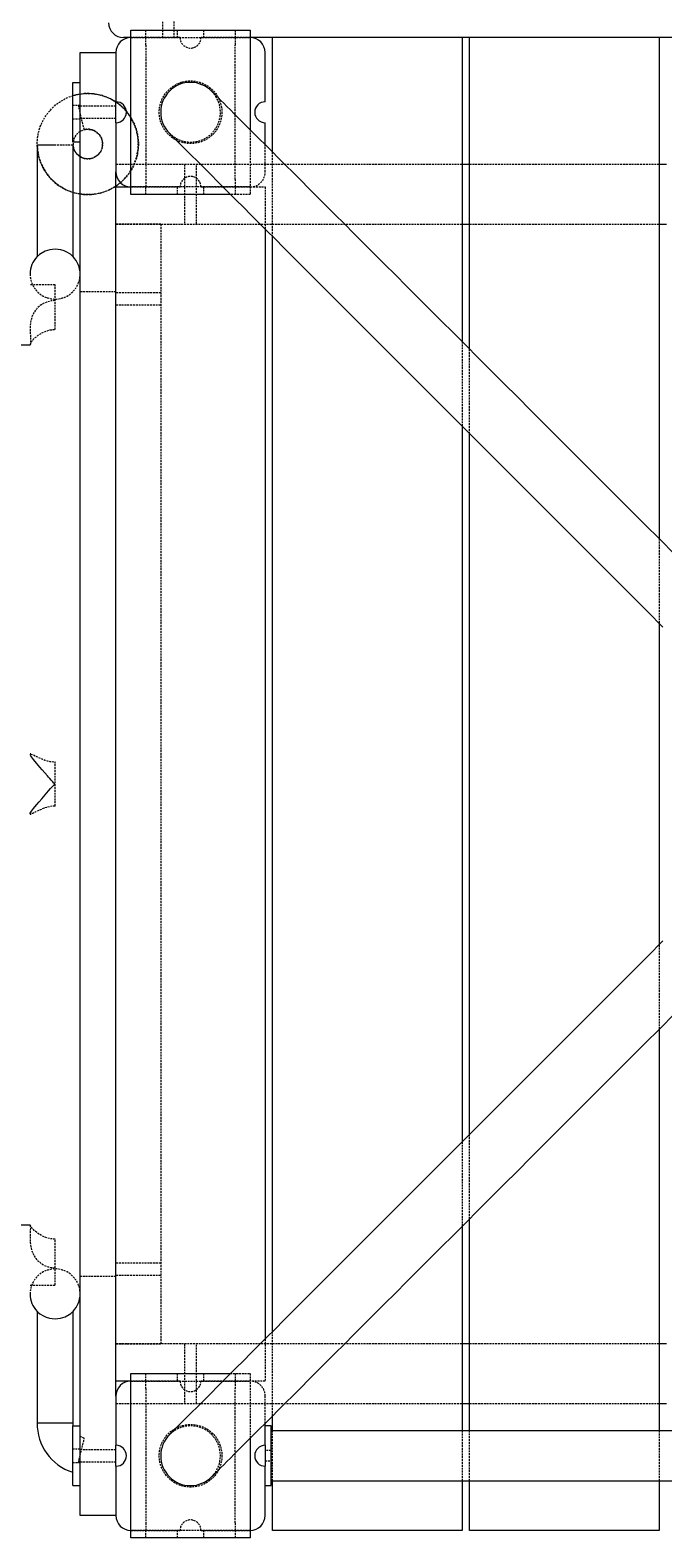
# Model space of a CAD drawing. Units: millimetres. Extents: x -5966 to 6206, y -3739 to 4254.
# Drawn here: x -3280 to -2856, y -1312 to -302 of the extents above; entities that cross this region are included whole.
import ezdxf

# ---------------------------------------------------------------- set-up
doc = ezdxf.new("R2010")
doc.units = ezdxf.units.MM
doc.linetypes.add('HIDDEN', pattern=[1.905, 1.27, -0.635])
doc.styles.add('SLDTEXTSTYLE0', font='TXT', dxfattribs={"width": 0.75})
doc.dimstyles.new('SLDDIMSTYLE0', dxfattribs={"dimtxt": 3.5, "dimasz": 3.302, "dimexe": 0, "dimexo": 0.0625, "dimgap": 0.875, "dimtad": 1, "dimrnd": 1e-09, "dimzin": 12, "dimdsep": 46, "dimtxsty": 'SLDTEXTSTYLE0', "dimsah": 1, "dimcen": 0.09, "dimadec": 0, "dimazin": 3, "dimtfac": 1, "dimtofl": 0, "dimtmove": 0, "dimatfit": 3, "dimfxl": 0, "dimfrac": 2, "dimtolj": 1, "dimtzin": 12, "dimarcsym": 0})

# ---------------------------------------------------------------- blocks, each defined once
blk = doc.blocks.new('_D')
at = {"color": 7, "linetype": 'Continuous', "lineweight": 0}
for p, q in [((-4474.3, -805), (-4474.3, 4250.8)), ((-4474.3, 4249.8), (4705.5, 4249.8)), ((4705.5, 2494.5), (4705.5, 4250.8))]:
    blk.add_line(p, q, dxfattribs=at)
for points in [[(-4474.3, 4249.8), (-4471, 4249.3), (-4471, 4250.3)], [(4705.5, 4249.8), (4702.2, 4250.3), (4702.2, 4249.3)]]:
    blk.add_solid(points, dxfattribs=at)
at = {"color": 7, "linetype": 'Continuous', "lineweight": 0, "insert": (-444.6, 4254.3, 0.1), "char_height": 3.5, "attachment_point": 1, "style": 'SLDTEXTSTYLE0'}
blk.add_mtext('9179,79', dxfattribs=at)

msp = doc.modelspace()

# ---------------------------------------------------------------- linework, layer by layer
at = {"color": 7, "linetype": 'HIDDEN', "lineweight": 0}
for p, q in [((-3191.101, -282.502), (-3191.101, -306.502)), ((-3183.101, -306.502), (-3183.101, -282.502)), ((-3202.207, -306.502), (-3202.207, -301.502)), ((-3181.207, -301.502), (-3181.207, -306.502)), ((-3163.207, -306.502), (-3163.207, -301.502)), ((-3142.207, -301.502), (-3142.207, -306.502)), ((-3212.207, -306.502), (-3132.207, -306.502)), ((-3179.207, -306.502), (-3212.207, -306.502)), ((-3202.207, -311.502), (-3202.207, -306.502)), ((-3202.207, -311.502), (-3202.207, -401.502)), ((-3132.207, -306.502), (-3165.207, -306.502)), ((-3142.207, -306.502), (-3142.207, -311.502)), ((-3142.207, -401.502), (-3142.207, -311.502)), ((-3246.207, -352.002), (-3251.207, -352.002)), ((-3222.207, -352.502), (-3246.207, -352.502)), ((-3251.207, -361.002), (-3246.207, -361.002)), ((-3246.207, -360.502), (-3222.207, -360.502)), ((-3132.207, -368.218), (-3132.207, -411.502)), ((-3250.957, -378.566), (-3262.957, -378.566)), ((-3122.207, -396.502), (-3122.207, -378.218)), ((-3117.207, -439.787), (-3117.207, -383.218)), ((-2990.207, -391.502), (-3222.207, -391.502)), ((-3176.207, -391.502), (-3176.207, -431.502)), ((-3168.207, -431.502), (-3168.207, -391.502)), ((-2858.207, -391.502), (-2985.207, -391.502)), ((-3202.207, -401.502), (-3202.207, -406.502)), ((-3142.207, -401.502), (-3142.207, -406.502)), ((-3132.207, -406.502), (-3212.207, -406.502)), ((-3212.207, -406.502), (-3179.207, -406.502)), ((-3202.207, -411.502), (-3202.207, -406.502)), ((-3181.207, -406.502), (-3181.207, -411.502)), ((-3165.207, -406.502), (-3132.207, -406.502)), ((-3163.207, -411.502), (-3163.207, -406.502)), ((-3132.207, -411.502), (-3145.491, -411.502)), ((-3142.207, -406.502), (-3142.207, -411.502)), ((-3132.207, -406.502), (-3122.207, -406.502)), ((-3122.207, -406.502), (-3122.207, -434.787)), ((-3192.207, -431.502), (-3222.207, -431.502)), ((-3222.207, -431.502), (-2990.207, -431.502)), ((-3192.207, -431.502), (-3192.207, -1181.502)), ((-2985.207, -431.502), (-2858.207, -431.502)), ((-3274.957, -453.191), (-3274.921, -453.157)), ((-3262.964, -472.132), (-3279.707, -472.132)), ((-3262.957, -482.667), (-3262.957, -472.17)), ((-3262.957, -501.951), (-3262.957, -482.667)), ((-3246.207, -476.502), (-3222.207, -476.502)), ((-3192.207, -477.502), (-3222.207, -477.502)), ((-3222.207, -485.502), (-3192.207, -485.502)), ((-2990.207, -510.218), (-2990.207, -566.787)), ((-2985.207, -571.787), (-2985.207, -515.218)), ((-2858.207, -642.218), (-2858.207, -698.787)), ((-3279.299, -786.366), (-3279.707, -786.366)), ((-3262.957, -821.263), (-3262.957, -791.741)), ((-3279.707, -826.638), (-3279.33, -826.638)), ((-2858.207, -914.218), (-2858.207, -970.787)), ((-2990.207, -1046.218), (-2990.207, -1102.787)), ((-2985.207, -1097.787), (-2985.207, -1041.218)), ((-3262.957, -1130.609), (-3262.957, -1111.431)), ((-3262.957, -1142.226), (-3262.957, -1130.609)), ((-3192.207, -1127.502), (-3222.207, -1127.502)), ((-3222.207, -1136.502), (-3246.207, -1136.502)), ((-3222.207, -1135.502), (-3192.207, -1135.502)), ((-3279.707, -1142.286), (-3262.965, -1142.286)), ((-3250.957, -1159.813), (-3250.992, -1159.848)), ((-3222.207, -1181.502), (-3192.207, -1181.502)), ((-2990.207, -1181.502), (-3222.207, -1181.502)), ((-3176.207, -1181.502), (-3176.207, -1221.502)), ((-3168.207, -1221.502), (-3168.207, -1181.502)), ((-3122.207, -1178.218), (-3122.207, -1206.502)), ((-3117.207, -1229.787), (-3117.207, -1173.218)), ((-2858.207, -1181.502), (-2985.207, -1181.502)), ((-3202.207, -1206.502), (-3202.207, -1201.502)), ((-3181.207, -1201.502), (-3181.207, -1206.502)), ((-3163.207, -1206.502), (-3163.207, -1201.502)), ((-3145.491, -1201.502), (-3132.207, -1201.502)), ((-3142.207, -1201.502), (-3142.207, -1206.502)), ((-3132.207, -1201.502), (-3132.207, -1244.787)), ((-3212.207, -1206.502), (-3132.207, -1206.502)), ((-3179.207, -1206.502), (-3212.207, -1206.502)), ((-3202.207, -1211.502), (-3202.207, -1206.502)), ((-3202.207, -1211.502), (-3202.207, -1301.502)), ((-3132.207, -1206.502), (-3165.207, -1206.502)), ((-3142.207, -1206.502), (-3142.207, -1211.502)), ((-3142.207, -1301.502), (-3142.207, -1211.502)), ((-3122.207, -1206.502), (-3132.207, -1206.502)), ((-3222.207, -1221.502), (-2990.207, -1221.502)), ((-3122.207, -1234.787), (-3122.207, -1216.502)), ((-2985.207, -1221.502), (-2858.207, -1221.502)), ((-3117.207, -1273.252), (-3117.207, -1239.752)), ((-2990.207, -1239.752), (-2990.207, -1273.252)), ((-2985.207, -1273.252), (-2985.207, -1239.752)), ((-2858.207, -1239.752), (-2858.207, -1273.252)), ((-3246.207, -1252.002), (-3251.207, -1252.002)), ((-3243.37, -1244.859), (-3246.247, -1243.67)), ((-3251.207, -1261.002), (-3246.207, -1261.002)), ((-3222.207, -1252.502), (-3246.207, -1252.502)), ((-3246.207, -1260.502), (-3222.207, -1260.502)), ((-3118.207, -1253.002), (-3122.207, -1253.002)), ((-3122.207, -1260.002), (-3118.207, -1260.002)), ((-3251.207, -1267.541), (-3250.956, -1267.635)), ((-3202.207, -1301.502), (-3202.207, -1306.502)), ((-3142.207, -1301.502), (-3142.207, -1306.502)), ((-3132.207, -1306.502), (-3212.207, -1306.502)), ((-3212.207, -1306.502), (-3179.207, -1306.502)), ((-3202.207, -1311.502), (-3202.207, -1306.502)), ((-3181.207, -1306.502), (-3181.207, -1311.502)), ((-3165.207, -1306.502), (-3132.207, -1306.502)), ((-3163.207, -1311.502), (-3163.207, -1306.502)), ((-3142.207, -1306.502), (-3142.207, -1311.502))]:
    msp.add_line(p, q, dxfattribs=at)
at = {"color": 7, "linetype": 'Continuous', "lineweight": 15}
for p, q in [((-3212.207, -411.502), (-3212.207, -301.502)), ((-3212.207, -301.502), (-3132.207, -301.502)), ((-3132.207, -301.502), (-3132.207, -368.218)), ((-3212.382, -306.502), (-3217.101, -306.502)), ((-3127.101, -306.502), (-3132.032, -306.502)), ((-3091.584, -306.502), (-3127.101, -306.502)), ((-3117.207, -383.218), (-3117.207, -306.502)), ((-3046.929, -306.502), (-3091.584, -306.502)), ((-2427.274, -306.502), (-3046.929, -306.502)), ((-2990.207, -306.502), (-2990.207, -510.218)), ((-2985.207, -515.218), (-2985.207, -306.502)), ((-2858.207, -306.502), (-2858.207, -642.218)), ((-3246.207, -316.502), (-3222.207, -316.502)), ((-3246.207, -416.502), (-3246.207, -316.502)), ((-3222.207, -316.502), (-3222.207, -349.502)), ((-3122.207, -349.502), (-3122.207, -316.502)), ((-3251.207, -336.502), (-3246.207, -336.502)), ((-3251.207, -376.502), (-3251.207, -336.502)), ((-3222.207, -363.502), (-3222.207, -349.502)), ((-3222.207, -363.502), (-3222.207, -396.502)), ((-3122.207, -378.218), (-3122.207, -363.502)), ((-3274.957, -378.566), (-3274.957, -453.191)), ((-3262.957, -378.566), (-3274.957, -378.566)), ((-3246.207, -376.502), (-3251.207, -376.502)), ((-3250.957, -453.191), (-3250.957, -378.566)), ((-2985.207, -391.502), (-2990.207, -391.502)), ((-2853.207, -391.502), (-2858.207, -391.502)), ((-3222.207, -416.502), (-3222.207, -396.502)), ((-3222.207, -406.502), (-3212.207, -406.502)), ((-3145.491, -411.502), (-3212.207, -411.502)), ((-3246.207, -1196.502), (-3246.207, -416.502)), ((-3222.207, -1196.502), (-3222.207, -416.502)), ((-2990.207, -431.502), (-2985.207, -431.502)), ((-2858.207, -431.502), (-2853.207, -431.502)), ((-3122.207, -434.787), (-3122.207, -1178.218)), ((-3117.207, -1173.218), (-3117.207, -439.787)), ((-3572.373, -512.404), (-3279.673, -512.404)), ((-2990.207, -566.787), (-2990.207, -1046.218)), ((-2985.207, -1041.218), (-2985.207, -571.787)), ((-2858.207, -698.787), (-2858.207, -914.218)), ((-2858.207, -970.787), (-2858.207, -1239.752)), ((-2985.207, -1239.752), (-2985.207, -1097.787)), ((-3279.701, -1102.014), (-3573.617, -1102.014)), ((-2990.207, -1102.787), (-2990.207, -1239.752)), ((-3274.957, -1159.813), (-3274.957, -1234.439)), ((-3250.957, -1234.439), (-3250.957, -1159.813)), ((-2985.207, -1181.502), (-2990.207, -1181.502)), ((-2853.207, -1181.502), (-2858.207, -1181.502)), ((-3246.207, -1296.502), (-3246.207, -1196.502)), ((-3222.207, -1216.502), (-3222.207, -1196.502)), ((-3212.207, -1311.502), (-3212.207, -1201.502)), ((-3212.207, -1201.502), (-3145.491, -1201.502)), ((-3212.207, -1206.502), (-3222.207, -1206.502)), ((-3222.207, -1216.502), (-3222.207, -1249.502)), ((-2990.207, -1221.502), (-2985.207, -1221.502)), ((-2858.207, -1221.502), (-2853.207, -1221.502)), ((-3117.207, -1239.752), (-3117.207, -1229.787)), ((-3274.957, -1234.439), (-3262.957, -1234.439)), ((-3262.957, -1234.439), (-3250.957, -1234.439)), ((-3251.207, -1236.502), (-3246.207, -1236.502)), ((-3251.207, -1276.502), (-3251.207, -1236.502)), ((-3250.784, -1236.48), (-3250.957, -1234.439)), ((-3122.207, -1249.502), (-3122.207, -1234.787)), ((-3118.207, -1236.502), (-3122.207, -1236.502)), ((-3118.207, -1241.502), (-3118.207, -1236.502)), ((-2326.207, -1239.752), (-3118.207, -1239.752)), ((-3118.207, -1271.502), (-3118.207, -1241.502)), ((-3222.207, -1263.502), (-3222.207, -1249.502)), ((-3132.207, -1244.787), (-3132.207, -1311.502)), ((-3122.207, -1249.502), (-3122.207, -1263.502)), ((-3222.207, -1263.502), (-3222.207, -1296.502)), ((-3122.207, -1296.502), (-3122.207, -1263.502)), ((-3118.207, -1276.502), (-3118.207, -1271.502)), ((-3251.207, -1276.502), (-3246.207, -1276.502)), ((-3122.207, -1276.502), (-3118.207, -1276.502)), ((-3118.207, -1273.252), (-2326.207, -1273.252)), ((-3117.207, -1306.502), (-3117.207, -1273.252)), ((-2990.207, -1273.252), (-2990.207, -1306.502)), ((-2985.207, -1306.502), (-2985.207, -1273.252)), ((-2858.207, -1273.252), (-2858.207, -1306.502)), ((-3222.207, -1296.502), (-3246.207, -1296.502)), ((-3132.207, -1311.502), (-3212.207, -1311.502)), ((-2990.207, -1306.502), (-3117.207, -1306.502)), ((-2858.207, -1306.502), (-2985.207, -1306.502))]:
    msp.add_line(p, q, dxfattribs=at)
at = {"color": 7, "linetype": 'Continuous', "lineweight": 15, "flags": 128}
for points in [[(-2847.737, -652.687), (-2857.828, -642.597), (-2867.835, -632.59), (-2877.752, -622.672), (-2887.575, -612.85), (-2897.296, -603.129), (-2906.911, -593.514), (-2916.415, -584.01), (-2925.802, -574.623), (-2935.067, -565.358), (-2944.204, -556.221), (-2953.209, -547.216), (-2962.077, -538.348), (-2970.802, -529.623), (-2979.38, -521.045), (-2987.805, -512.62), (-2996.074, -504.351), (-3004.181, -496.244), (-3012.122, -488.303), (-3019.892, -480.532), (-3027.488, -472.937), (-3034.905, -465.52), (-3042.138, -458.287), (-3049.183, -451.241), (-3056.038, -444.387), (-3062.697, -437.728), (-3069.158, -431.267), (-3075.416, -425.009), (-3081.467, -418.957), (-3087.31, -413.115), (-3092.94, -407.485), (-3098.354, -402.071), (-3103.548, -396.876), (-3108.522, -391.903), (-3113.27, -387.155), (-3117.791, -382.633), (-3122.083, -378.342), (-3126.142, -374.283), (-3129.967, -370.458), (-3133.555, -366.87), (-3136.905, -363.52), (-3140.014, -360.411), (-3142.881, -357.544), (-3145.503, -354.921), (-3147.881, -352.544), (-3150.012, -350.413), (-3151.895, -348.53), (-3153.529, -346.896), (-3154.913, -345.512), (-3156.047, -344.378), (-3156.929, -343.496), (-3157.56, -342.865), (-3157.938, -342.487), (-3158.064, -342.36)], [(-3186.349, -370.645), (-3186.223, -370.771), (-3185.844, -371.149), (-3185.213, -371.78), (-3184.331, -372.662), (-3183.197, -373.796), (-3181.813, -375.18), (-3180.179, -376.814), (-3178.296, -378.697), (-3176.165, -380.828), (-3173.788, -383.206), (-3171.165, -385.829), (-3168.298, -388.695), (-3165.189, -391.804), (-3161.839, -395.154), (-3158.251, -398.742), (-3154.427, -402.567), (-3150.367, -406.626), (-3146.076, -410.918), (-3141.554, -415.439), (-3136.806, -420.187), (-3131.833, -425.161), (-3126.638, -430.356), (-3121.224, -435.769), (-3115.594, -441.399), (-3109.752, -447.242), (-3103.7, -453.293), (-3097.442, -459.551), (-3090.982, -466.012), (-3084.322, -472.671), (-3077.468, -479.525), (-3070.422, -486.571), (-3063.189, -493.804), (-3055.773, -501.221), (-3048.177, -508.816), (-3040.406, -516.587), (-3032.465, -524.528), (-3024.358, -532.635), (-3016.09, -540.904), (-3007.664, -549.329), (-2999.086, -557.907), (-2990.361, -566.632), (-2981.494, -575.5), (-2972.489, -584.505), (-2963.351, -593.642), (-2954.087, -602.907), (-2944.7, -612.294), (-2935.196, -621.798), (-2925.581, -631.413), (-2915.859, -641.134), (-2906.037, -650.956), (-2896.12, -660.874), (-2886.113, -670.88), (-2876.022, -680.971), (-2865.853, -691.141), (-2855.611, -701.382)], [(-3250.957, -453.191), (-3251.076, -453.074), (-3251.441, -452.73), (-3252.76, -451.645), (-3255.203, -450.148), (-3256.977, -449.383), (-3259.073, -448.764), (-3260.94, -448.445), (-3262.957, -448.328), (-3266.474, -448.685), (-3269.578, -449.632), (-3272.254, -451.025), (-3273.424, -451.849), (-3274.314, -452.587), (-3274.926, -453.161), (-3274.957, -453.191), (-3274.957, -453.191)], [(-3263.455, -806.502), (-3263.485, -806.36), (-3263.575, -806.197), (-3263.734, -805.982), (-3263.987, -805.674), (-3264.455, -805.133), (-3265.522, -803.922), (-3266.509, -802.808), (-3267.347, -801.863), (-3268.036, -801.085), (-3269.87, -799.009), (-3271.581, -797.06), (-3273.192, -795.207), (-3275.476, -792.533), (-3277.403, -790.189), (-3278.809, -788.335), (-3279.266, -787.647), (-3279.561, -787.114), (-3279.619, -786.674)], [(-3279.696, -826.401), (-3279.706, -826.396), (-3279.612, -826.007), (-3279.308, -825.425), (-3278.853, -824.732), (-3278.224, -823.87), (-3277.488, -822.923), (-3276.599, -821.822), (-3275.25, -820.204), (-3273.69, -818.375), (-3271.92, -816.334), (-3270.854, -815.116), (-3269.68, -813.78), (-3268.52, -812.467), (-3267.332, -811.125), (-3265.978, -809.598), (-3264.721, -808.176), (-3263.923, -807.256), (-3263.57, -806.8), (-3263.489, -806.653), (-3263.463, -806.575), (-3263.455, -806.502)], [(-2855.611, -911.622), (-2865.852, -921.864), (-2876.022, -932.033), (-2886.113, -942.124), (-2896.119, -952.131), (-2906.037, -962.048), (-2915.859, -971.87), (-2925.58, -981.592), (-2935.196, -991.207), (-2944.699, -1000.711), (-2954.086, -1010.098), (-2963.351, -1019.363), (-2972.489, -1028.5), (-2981.494, -1037.505), (-2990.361, -1046.373), (-2999.086, -1055.098), (-3007.664, -1063.675), (-3016.089, -1072.101), (-3024.358, -1080.37), (-3032.465, -1088.477), (-3040.406, -1096.418), (-3048.177, -1104.188), (-3055.772, -1111.784), (-3063.189, -1119.2), (-3070.422, -1126.434), (-3077.468, -1133.479), (-3084.322, -1140.334), (-3090.982, -1146.993), (-3097.442, -1153.454), (-3103.7, -1159.711), (-3109.752, -1165.763), (-3115.594, -1171.606), (-3121.224, -1177.235), (-3126.638, -1182.649), (-3131.833, -1187.844), (-3136.806, -1192.817), (-3141.554, -1197.566), (-3146.076, -1202.087), (-3150.367, -1206.379), (-3154.426, -1210.438), (-3158.251, -1214.263), (-3161.839, -1217.851), (-3165.189, -1221.201), (-3168.298, -1224.31), (-3171.165, -1227.176), (-3173.788, -1229.799), (-3176.165, -1232.177), (-3178.296, -1234.308), (-3180.179, -1236.191), (-3181.813, -1237.825), (-3183.197, -1239.209), (-3184.331, -1240.343), (-3185.213, -1241.225), (-3185.844, -1241.856), (-3186.223, -1242.234), (-3186.349, -1242.36)], [(-3158.064, -1270.644), (-3157.938, -1270.518), (-3157.56, -1270.14), (-3156.929, -1269.509), (-3156.047, -1268.627), (-3154.913, -1267.493), (-3153.529, -1266.109), (-3151.895, -1264.475), (-3150.012, -1262.592), (-3147.881, -1260.461), (-3145.503, -1258.084), (-3142.881, -1255.461), (-3140.014, -1252.594), (-3136.905, -1249.485), (-3133.555, -1246.135), (-3129.967, -1242.547), (-3126.142, -1238.722), (-3122.083, -1234.663), (-3117.792, -1230.372), (-3113.27, -1225.85), (-3108.522, -1221.102), (-3103.549, -1216.129), (-3098.354, -1210.934), (-3092.94, -1205.52), (-3087.31, -1199.89), (-3081.468, -1194.048), (-3075.416, -1187.996), (-3069.158, -1181.738), (-3062.697, -1175.278), (-3056.038, -1168.618), (-3049.184, -1161.764), (-3042.138, -1154.718), (-3034.905, -1147.485), (-3027.488, -1140.068), (-3019.893, -1132.473), (-3012.122, -1124.702), (-3004.181, -1116.761), (-2996.074, -1108.654), (-2987.805, -1100.385), (-2979.38, -1091.96), (-2970.802, -1083.382), (-2962.077, -1074.657), (-2953.21, -1065.79), (-2944.204, -1056.785), (-2935.067, -1047.647), (-2925.802, -1038.382), (-2916.415, -1028.995), (-2906.912, -1019.492), (-2897.296, -1009.876), (-2887.575, -1000.155), (-2877.753, -990.333), (-2867.836, -980.416), (-2857.829, -970.409), (-2847.738, -960.318)], [(-3274.957, -1159.813), (-3274.837, -1159.931), (-3274.473, -1160.275), (-3273.153, -1161.36), (-3270.71, -1162.857), (-3268.937, -1163.622), (-3266.841, -1164.241), (-3264.974, -1164.56), (-3262.957, -1164.676), (-3259.44, -1164.32), (-3256.335, -1163.373), (-3253.66, -1161.98), (-3252.489, -1161.155), (-3251.599, -1160.418), (-3250.987, -1159.843), (-3250.957, -1159.813), (-3250.957, -1159.813)]]:
    msp.add_lwpolyline(points, dxfattribs=at)
at = {"color": 7, "linetype": 'HIDDEN', "lineweight": 0, "flags": 128}
for points in [[(-3274.957, -378.566), (-3274.604, -382.73), (-3273.831, -386.495), (-3272.757, -389.833), (-3270.822, -394.037), (-3268.776, -397.324), (-3266.867, -399.785), (-3264.976, -401.827), (-3262.895, -403.733), (-3260.63, -405.481), (-3255.602, -408.422), (-3250.109, -410.468), (-3244.346, -411.538), (-3238.484, -411.599), (-3232.699, -410.649), (-3227.165, -408.717), (-3222.046, -405.86), (-3217.496, -402.164), (-3213.65, -397.739), (-3210.625, -392.719), (-3208.509, -387.252), (-3207.367, -381.502), (-3207.232, -375.642), (-3208.109, -369.846), (-3209.971, -364.287), (-3212.763, -359.133), (-3216.401, -354.536), (-3220.777, -350.635), (-3225.759, -347.547), (-3231.199, -345.362), (-3236.934, -344.148), (-3242.792, -343.939), (-3248.589, -344.741), (-3251.173, -345.557)], [(-3246.207, -356.502), (-3246.395, -355.721), (-3246.578, -354.963), (-3246.75, -354.252), (-3246.905, -353.61), (-3247.039, -353.055), (-3247.148, -352.605), (-3247.228, -352.274), (-3247.277, -352.071), (-3247.293, -352.002)], [(-3243.429, -368.003), (-3243.412, -368.075), (-3243.506, -367.684), (-3243.677, -366.977), (-3243.92, -365.969), (-3244.229, -364.693), (-3245.002, -361.49), (-3245.911, -357.727), (-3246.207, -356.502)], [(-3250.853, -376.553), (-3250.148, -373.803), (-3248.624, -371.369), (-3246.761, -369.672), (-3244.86, -368.629), (-3243.125, -368.09), (-3241.64, -367.891), (-3238.723, -368.154), (-3235.95, -369.294), (-3233.609, -371.249), (-3231.972, -373.824), (-3231.195, -376.775), (-3231.352, -379.823), (-3232.427, -382.679), (-3234.279, -385.035), (-3236.591, -386.653), (-3237.833, -387.177), (-3239.179, -387.537), (-3240.937, -387.717), (-3243.098, -387.508), (-3245.529, -386.657), (-3247.957, -384.934), (-3249.952, -382.208), (-3250.616, -380.484), (-3250.957, -378.566)], [(-3262.957, -482.667), (-3265.722, -482.918), (-3268.486, -483.608), (-3271.018, -484.698), (-3273.387, -486.249), (-3275.333, -488.096), (-3276.981, -490.347), (-3277.974, -492.268), (-3278.863, -494.79), (-3279.415, -497.449), (-3279.66, -499.972), (-3279.702, -502.427), (-3279.608, -504.902), (-3279.467, -507.144), (-3279.364, -509.178), (-3279.374, -510.787), (-3279.488, -511.817), (-3279.639, -512.345), (-3279.67, -512.334)], [(-3279.691, -512.326), (-3279.705, -512.322), (-3279.519, -511.708), (-3279.152, -510.965), (-3278.504, -509.957), (-3277.572, -508.788), (-3276.285, -507.469), (-3274.871, -506.272), (-3273.197, -505.104), (-3271.234, -504.009), (-3269.057, -503.089), (-3266.51, -502.366), (-3263.802, -501.988), (-3262.957, -501.951)], [(-3279.298, -786.445), (-3278.972, -786.442), (-3277.546, -787.018), (-3275.479, -788.016), (-3272.899, -789.226), (-3271.428, -789.849), (-3269.893, -790.425), (-3268.225, -790.948), (-3266.536, -791.354), (-3262.957, -791.741)], [(-3262.957, -821.263), (-3264.841, -821.384), (-3266.726, -821.69), (-3268.493, -822.133), (-3270.234, -822.701), (-3273.342, -823.977), (-3275.97, -825.228), (-3277.99, -826.188), (-3279.274, -826.629), (-3279.696, -826.401)], [(-3279.692, -1102.112), (-3279.685, -1102.235), (-3279.613, -1102.937), (-3279.566, -1104.143), (-3279.587, -1105.89), (-3279.663, -1108.163), (-3279.706, -1110.735), (-3279.589, -1113.7), (-3279.269, -1116.23), (-3278.636, -1118.886), (-3277.288, -1122.15), (-3275.931, -1124.276), (-3274.2, -1126.208), (-3272.241, -1127.772), (-3269.997, -1129.032), (-3267.541, -1129.938), (-3264.9, -1130.472), (-3262.957, -1130.609)], [(-3262.957, -1111.431), (-3265.705, -1111.179), (-3268.455, -1110.532), (-3270.979, -1109.569), (-3273.35, -1108.307), (-3275.266, -1106.986), (-3276.902, -1105.581), (-3277.961, -1104.478), (-3278.755, -1103.499), (-3279.247, -1102.784), (-3279.541, -1102.287), (-3279.698, -1102.015), (-3279.697, -1102.026)], [(-3274.921, -1159.848), (-3274.926, -1159.843), (-3274.957, -1159.813), (-3274.957, -1159.813)], [(-3246.207, -1256.502), (-3245.276, -1252.648), (-3244.45, -1249.228), (-3243.822, -1246.629), (-3243.463, -1245.141), (-3243.429, -1245.002)], [(-3247.293, -1261.002), (-3247.289, -1260.983), (-3247.252, -1260.831), (-3247.18, -1260.531), (-3247.074, -1260.094), (-3246.939, -1259.534), (-3246.779, -1258.871), (-3246.599, -1258.128), (-3246.406, -1257.329), (-3246.207, -1256.502)]]:
    msp.add_lwpolyline(points, dxfattribs=at)
at = {"color": 7, "linetype": 'HIDDEN', "lineweight": 0}
for centre, radius in [((-3172.207, -356.502), 21), ((-3241.065, -377.796), 33.901), ((-3172.207, -1256.502), 21)]:
    msp.add_circle(centre, radius, dxfattribs=at)
at = {"color": 7, "linetype": 'Continuous', "lineweight": 15}
for centre, radius, start, end in [((-3217.101, -296.502), 10, 180, 270), ((-3212.207, -316.502), 10, 90, 180), ((-3132.207, -316.502), 10, 0, 90), ((-3172.401, -356.458), 19.831, 134.694978, 225.494154), ((-3172.251, -356.342), 19.855, 44.575459, 135.235862), ((-3222.207, -356.502), 7, 270, 90), ((-3122.207, -356.502), 7, 90, 270), ((-3212.207, -396.502), 10, 180, 270), ((-3262.957, -464.877), 16.75, 135.748074, 180), ((-3262.957, -464.877), 16.75, 0, 44.249503), ((-3262.957, -1148.127), 16.75, 180, 224.249503), ((-3262.957, -1148.127), 16.75, 315.748075, 0), ((-3212.207, -1216.502), 10, 90, 180), ((-3241.111, -1235.226), 33.855, 178.667975, 252.649552), ((-3222.207, -1256.502), 7, 270, 90), ((-3172.367, -1256.547), 19.855, 134.575364, 225.235987), ((-3122.207, -1256.502), 7, 90, 270), ((-3172.251, -1256.697), 19.831, 224.69494, 315.494192), ((-3212.207, -1296.502), 10, 180, 270), ((-3132.207, -1296.502), 10, 270, 0)]:
    msp.add_arc(centre, radius, start, end, dxfattribs=at)
at = {"color": 7, "linetype": 'HIDDEN', "lineweight": 0}
for centre, radius, start, end in [((-3172.207, -306.502), 7, 180, 0), ((-3172.148, -356.561), 19.936, 224.767312, 45.233112), ((-3241.051, -377.811), 9.913, 121.157097, 15.806662), ((-3241.062, -377.793), 9.919, 15.685631, 103.670859), ((-3172.207, -406.502), 7, 0, 180), ((-3132.207, -396.502), 10, 270, 0), ((-3262.957, -464.877), 16.75, 180, 0), ((-3262.957, -1148.127), 16.75, 0, 180), ((-3172.207, -1206.502), 7, 180, 0), ((-3132.207, -1216.502), 10, 0, 90), ((-3172.148, -1256.444), 19.936, 314.76754, 135.232945), ((-3172.207, -1306.502), 7, 0, 180)]:
    msp.add_arc(centre, radius, start, end, dxfattribs=at)

# ---------------------------------------------------------------- dimensions: what is measured, and where the dimension line sits
at = {"color": 7, "linetype": 'Continuous', "lineweight": 0}
dim = msp.add_linear_dim(base=(4705.523, 4249.794), p1=(-4474.269, -806.014), p2=(4705.523, 2493.498), dimstyle='SLDDIMSTYLE0', dxfattribs=at)
dim.commit()
dim.dimension.update_dxf_attribs({"geometry": '_D', "text_midpoint": (-434.818, 4249.794), "dimtype": 160})

doc.saveas('drawing.dxf')
